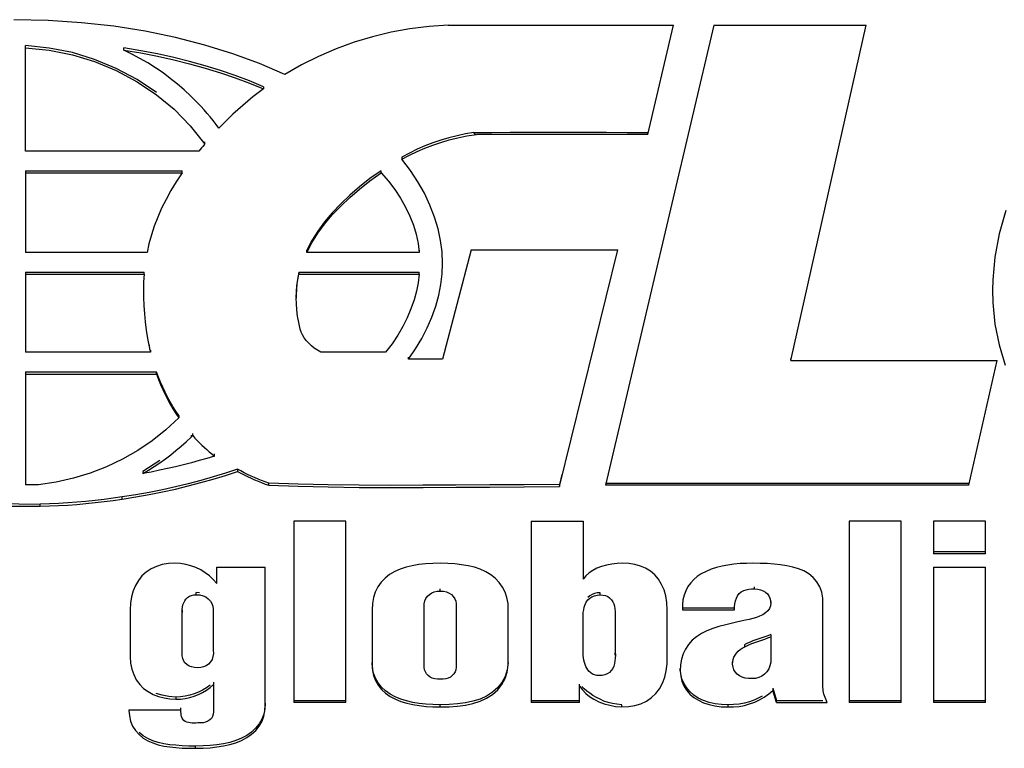
# Model space of a CAD drawing. Units: millimetres. Extents: x 0 to 508, y 0 to 1143.
# Drawn here: x 284 to 321, y 109 to 136 of the extents above; entities that cross this region are included whole.
import ezdxf

# ---------------------------------------------------------------- set-up
doc = ezdxf.new("R2010")
doc.units = ezdxf.units.MM
doc.header["$LTSCALE"] = 74.506667
doc.layers.get('0').update_dxf_attribs({"linetype": 'CONTINUOUS'})

msp = doc.modelspace()

# ---------------------------------------------------------------- linework, layer by layer
at = {"color": 7, "linetype": 'Continuous'}
for p, q in [((285.088, 135.918), (283.81, 135.95)), ((286.331, 135.835), (285.088, 135.918)), ((287.537, 135.702), (286.331, 135.835)), ((288.711, 135.516), (287.537, 135.702)), ((289.848, 135.279), (288.711, 135.516)), ((297.905, 135.481), (297.208, 135.313)), ((298.608, 135.608), (297.905, 135.481)), ((299.321, 135.695), (298.608, 135.608)), ((300.042, 135.742), (299.321, 135.695)), ((300.042, 135.742), (308.452, 135.742)), ((309.966, 135.743), (305.92, 118.551)), ((307.498, 131.664), (308.452, 135.742)), ((309.966, 135.743), (315.661, 135.743)), ((312.84, 123.207), (315.661, 135.743)), ((290.94, 134.999), (289.848, 135.279)), ((296.52, 135.106), (295.849, 134.862)), ((297.208, 135.313), (296.52, 135.106)), ((285.13, 134.89), (284.236, 134.981)), ((284.236, 131.042), (284.236, 134.981)), ((284.236, 134.898), (285.13, 134.808)), ((285.992, 134.719), (285.13, 134.89)), ((285.13, 134.808), (285.992, 134.637)), ((286.824, 134.468), (285.992, 134.719)), ((288.547, 134.792), (287.911, 134.899)), ((287.911, 134.817), (287.911, 134.899)), ((287.911, 134.817), (288.547, 134.709)), ((288.218, 134.666), (287.911, 134.817)), ((289.169, 134.671), (288.547, 134.792)), ((288.547, 134.709), (289.169, 134.588)), ((291.985, 134.678), (290.94, 134.999)), ((295.849, 134.862), (295.196, 134.58)), ((285.992, 134.637), (286.824, 134.385)), ((287.632, 134.131), (286.824, 134.468)), ((286.824, 134.385), (287.632, 134.049)), ((288.518, 134.504), (288.218, 134.666)), ((288.812, 134.333), (288.518, 134.504)), ((289.099, 134.151), (288.812, 134.333)), ((289.778, 134.536), (289.169, 134.671)), ((289.169, 134.588), (289.778, 134.453)), ((290.374, 134.387), (289.778, 134.536)), ((289.778, 134.453), (290.374, 134.304)), ((290.956, 134.224), (290.374, 134.387)), ((292.984, 134.313), (291.985, 134.678)), ((295.196, 134.58), (294.559, 134.261)), ((288.409, 133.715), (287.632, 134.131)), ((287.632, 134.049), (288.409, 133.632)), ((289.379, 133.958), (289.099, 134.151)), ((289.652, 133.756), (289.379, 133.958)), ((290.374, 134.304), (290.956, 134.141)), ((291.524, 134.048), (290.956, 134.224)), ((290.956, 134.141), (291.524, 133.966)), ((292.075, 133.86), (291.524, 134.048)), ((291.524, 133.966), (292.075, 133.777)), ((293.938, 133.905), (292.984, 134.313)), ((294.559, 134.261), (293.938, 133.905)), ((289.132, 133.23), (288.409, 133.715)), ((288.409, 133.632), (289.132, 133.147)), ((289.915, 133.546), (289.652, 133.756)), ((292.61, 133.659), (292.075, 133.86)), ((292.075, 133.777), (292.61, 133.577)), ((293.13, 133.445), (292.61, 133.659)), ((290.171, 133.325), (289.915, 133.546)), ((290.419, 133.096), (290.171, 133.325)), ((292.61, 133.577), (293.13, 133.363)), ((292.932, 133.215), (292.737, 133.063)), ((293.13, 133.363), (292.932, 133.215)), ((293.13, 133.445), (293.13, 133.363)), ((289.132, 133.147), (289.791, 132.6)), ((290.547, 132.97), (290.419, 133.096)), ((290.673, 132.842), (290.547, 132.97)), ((290.795, 132.713), (290.673, 132.842)), ((292.545, 132.908), (292.357, 132.748)), ((292.737, 133.063), (292.545, 132.908)), ((289.791, 132.6), (290.396, 131.984)), ((290.915, 132.582), (290.795, 132.713)), ((291.031, 132.449), (290.915, 132.582)), ((292.172, 132.585), (291.991, 132.419)), ((292.357, 132.748), (292.172, 132.585)), ((291.144, 132.315), (291.031, 132.449)), ((291.255, 132.178), (291.144, 132.315)), ((291.363, 132.039), (291.255, 132.178)), ((291.813, 132.249), (291.639, 132.075)), ((291.991, 132.419), (291.813, 132.249)), ((290.396, 131.984), (290.945, 131.301)), ((291.468, 131.898), (291.363, 132.039)), ((291.639, 132.075), (291.468, 131.898)), ((301, 131.732), (301.671, 131.739)), ((301.671, 131.739), (302.355, 131.745)), ((302.355, 131.745), (303.051, 131.748)), ((303.051, 131.748), (303.759, 131.75)), ((303.759, 131.75), (304.48, 131.75)), ((304.48, 131.75), (305.213, 131.748)), ((305.213, 131.748), (305.96, 131.745)), ((305.96, 131.745), (306.721, 131.739)), ((306.721, 131.739), (307.494, 131.732)), ((290.945, 131.301), (290.945, 131.383)), ((299.761, 131.447), (299.46, 131.345)), ((300.066, 131.537), (299.761, 131.447)), ((299.762, 131.366), (300.075, 131.457)), ((300.374, 131.615), (300.066, 131.537)), ((300.075, 131.457), (300.402, 131.537)), ((300.685, 131.68), (300.374, 131.615)), ((300.402, 131.537), (300.74, 131.607)), ((301, 131.732), (300.685, 131.68)), ((300.74, 131.607), (301.091, 131.664)), ((301.003, 131.724), (301, 131.732)), ((301.006, 131.715), (301.003, 131.724)), ((301.011, 131.707), (301.006, 131.715)), ((301.017, 131.698), (301.011, 131.707)), ((301.024, 131.69), (301.017, 131.698)), ((301.032, 131.682), (301.024, 131.69)), ((301.039, 131.674), (301.032, 131.682)), ((301.048, 131.666), (301.039, 131.674)), ((301.057, 131.658), (301.048, 131.666)), ((307.498, 131.664), (301.091, 131.664)), ((307.496, 131.656), (307.494, 131.732)), ((290.724, 131.042), (284.236, 131.042)), ((290.773, 131.1), (290.724, 131.042)), ((290.821, 131.158), (290.773, 131.1)), ((290.871, 131.215), (290.821, 131.158)), ((290.92, 131.272), (290.871, 131.215)), ((290.945, 131.301), (290.92, 131.272)), ((298.874, 131.105), (298.589, 130.967)), ((298.59, 130.885), (298.876, 131.023)), ((299.164, 131.231), (298.874, 131.105)), ((298.876, 131.023), (299.167, 131.149)), ((299.46, 131.345), (299.164, 131.231)), ((299.167, 131.149), (299.462, 131.263)), ((299.462, 131.263), (299.762, 131.366)), ((298.589, 130.967), (298.31, 130.818)), ((298.31, 130.735), (298.59, 130.885)), ((298.31, 130.818), (298.31, 130.735)), ((298.625, 130.319), (298.31, 130.735)), ((284.236, 130.306), (290.094, 130.306)), ((284.236, 130.306), (284.236, 127.253)), ((290.094, 130.223), (290.094, 130.306)), ((297.529, 130.306), (297.115, 130.01)), ((297.529, 130.223), (297.529, 130.306)), ((298.904, 129.895), (298.625, 130.319)), ((284.236, 130.223), (290.094, 130.223)), ((290.094, 130.223), (289.875, 129.895)), ((297.115, 130.01), (296.727, 129.704)), ((296.727, 129.622), (297.115, 129.927)), ((297.115, 129.927), (297.529, 130.223)), ((297.529, 130.223), (297.801, 129.918)), ((297.801, 129.918), (298.044, 129.604)), ((289.674, 129.565), (289.492, 129.234)), ((289.875, 129.895), (289.674, 129.565)), ((296.362, 129.308), (296.727, 129.622)), ((296.727, 129.704), (296.363, 129.39)), ((298.044, 129.604), (298.26, 129.282)), ((299.147, 129.465), (298.904, 129.895)), ((289.492, 129.234), (289.327, 128.9)), ((296.363, 129.39), (296.021, 129.067)), ((296.021, 128.984), (296.362, 129.308)), ((298.26, 129.282), (298.447, 128.949)), ((299.354, 129.024), (299.147, 129.465)), ((289.327, 128.9), (289.181, 128.566)), ((296.021, 129.067), (295.705, 128.735)), ((295.705, 128.652), (296.021, 128.984)), ((298.447, 128.949), (298.607, 128.608)), ((299.525, 128.576), (299.354, 129.024)), ((320.872, 128.817), (320.629, 127.941)), ((289.181, 128.566), (289.054, 128.233)), ((295.705, 128.735), (295.419, 128.396)), ((295.419, 128.313), (295.705, 128.652)), ((298.607, 128.608), (298.737, 128.267)), ((299.658, 128.133), (299.525, 128.576)), ((289.054, 128.233), (288.945, 127.904)), ((295.419, 128.396), (295.166, 128.05)), ((295.166, 127.967), (295.419, 128.313)), ((298.737, 128.267), (298.839, 127.929)), ((299.753, 127.698), (299.658, 128.133)), ((288.945, 127.904), (288.855, 127.578)), ((294.943, 127.696), (294.751, 127.336)), ((295.166, 128.05), (294.943, 127.696)), ((294.943, 127.614), (295.166, 127.967)), ((298.839, 127.929), (298.912, 127.591)), ((299.809, 127.269), (299.753, 127.698)), ((320.629, 127.941), (320.467, 127.079)), ((288.855, 127.578), (288.783, 127.253)), ((294.751, 127.253), (294.943, 127.614)), ((294.751, 127.253), (294.751, 127.336)), ((298.912, 127.591), (298.955, 127.253)), ((298.955, 127.336), (298.955, 127.253)), ((300.893, 127.351), (299.829, 123.258)), ((300.893, 127.351), (306.376, 127.351)), ((304.194, 118.5), (306.376, 127.351)), ((288.783, 127.253), (284.236, 127.253)), ((298.955, 127.253), (294.751, 127.253)), ((299.828, 126.844), (299.809, 127.269)), ((320.467, 127.079), (320.39, 126.225)), ((299.812, 126.452), (299.828, 126.844)), ((299.828, 126.844), (299.828, 126.926)), ((284.236, 126.517), (288.671, 126.517)), ((284.236, 126.517), (284.236, 123.521)), ((284.236, 126.434), (288.671, 126.434)), ((288.671, 126.434), (288.654, 126.148)), ((288.671, 126.434), (288.671, 126.517)), ((294.416, 126.309), (294.385, 126.096)), ((294.385, 126.014), (294.416, 126.227)), ((294.46, 126.517), (294.416, 126.309)), ((294.416, 126.227), (294.46, 126.434)), ((294.46, 126.517), (298.958, 126.517)), ((294.46, 126.517), (294.46, 126.434)), ((294.46, 126.434), (298.958, 126.434)), ((298.958, 126.434), (298.918, 126.118)), ((298.958, 126.434), (298.958, 126.517)), ((299.764, 126.056), (299.812, 126.452)), ((320.39, 126.225), (320.383, 125.836)), ((288.654, 126.148), (288.646, 125.859)), ((288.646, 125.859), (288.646, 125.782)), ((294.366, 125.877), (294.358, 125.652)), ((294.385, 126.096), (294.366, 125.877)), ((294.366, 125.795), (294.385, 126.014)), ((298.918, 126.118), (298.853, 125.798)), ((299.685, 125.656), (299.764, 126.056)), ((288.646, 125.782), (288.648, 125.565)), ((288.648, 125.565), (288.661, 125.266)), ((294.358, 125.569), (294.366, 125.795)), ((294.358, 125.652), (294.358, 125.544)), ((294.363, 125.338), (294.358, 125.544)), ((298.853, 125.798), (298.763, 125.474)), ((299.573, 125.249), (299.685, 125.656)), ((320.383, 125.836), (320.395, 125.384)), ((288.661, 125.266), (288.683, 124.963)), ((294.38, 125.103), (294.363, 125.338)), ((298.647, 125.145), (298.506, 124.813)), ((298.763, 125.474), (298.647, 125.145)), ((299.43, 124.838), (299.573, 125.249)), ((320.395, 125.384), (320.473, 124.573)), ((288.683, 124.963), (288.714, 124.657)), ((294.41, 124.866), (294.38, 125.103)), ((294.452, 124.627), (294.41, 124.866)), ((298.506, 124.813), (298.341, 124.483)), ((299.256, 124.433), (299.43, 124.838)), ((288.714, 124.657), (288.755, 124.347)), ((294.506, 124.384), (294.452, 124.627)), ((294.543, 124.273), (294.506, 124.384)), ((298.341, 124.483), (298.152, 124.159)), ((299.051, 124.036), (299.256, 124.433)), ((320.473, 124.573), (320.627, 123.793)), ((288.755, 124.347), (288.805, 124.035)), ((288.805, 124.035), (288.864, 123.719)), ((294.593, 124.166), (294.543, 124.273)), ((294.656, 124.061), (294.593, 124.166)), ((294.734, 123.96), (294.656, 124.061)), ((298.152, 124.159), (297.938, 123.838)), ((298.816, 123.645), (299.051, 124.036)), ((288.864, 123.719), (288.869, 123.696)), ((288.869, 123.696), (288.878, 123.652)), ((288.878, 123.652), (288.887, 123.608)), ((294.825, 123.861), (294.734, 123.96)), ((294.925, 123.767), (294.825, 123.861)), ((295.032, 123.68), (294.925, 123.767)), ((295.148, 123.598), (295.032, 123.68)), ((297.938, 123.838), (297.7, 123.521)), ((298.551, 123.258), (298.816, 123.645)), ((320.627, 123.793), (320.854, 123.043)), ((288.906, 123.521), (284.236, 123.521)), ((288.887, 123.608), (288.897, 123.565)), ((288.897, 123.565), (288.906, 123.521)), ((288.906, 123.603), (288.906, 123.521)), ((295.272, 123.521), (295.148, 123.598)), ((297.7, 123.521), (295.272, 123.521)), ((298.551, 123.258), (298.551, 123.341)), ((312.84, 123.207), (312.84, 123.29)), ((299.829, 123.258), (298.551, 123.258)), ((312.84, 123.207), (320.558, 123.207)), ((319.494, 118.551), (320.558, 123.207)), ((284.236, 122.784), (289.141, 122.784)), ((284.236, 122.784), (284.236, 118.561)), ((284.236, 122.702), (289.141, 122.702)), ((289.213, 122.591), (289.141, 122.784)), ((289.141, 122.702), (289.141, 122.784)), ((289.141, 122.702), (289.213, 122.508)), ((289.289, 122.4), (289.213, 122.591)), ((289.213, 122.508), (289.289, 122.318)), ((289.371, 122.213), (289.289, 122.4)), ((289.289, 122.318), (289.371, 122.13)), ((289.457, 122.028), (289.371, 122.213)), ((289.371, 122.13), (289.457, 121.945)), ((289.55, 121.846), (289.457, 122.028)), ((289.457, 121.945), (289.55, 121.763)), ((289.647, 121.667), (289.55, 121.846)), ((289.55, 121.763), (289.647, 121.584)), ((289.748, 121.492), (289.647, 121.667)), ((289.647, 121.584), (289.748, 121.409)), ((289.855, 121.32), (289.748, 121.492)), ((289.966, 121.07), (289.484, 120.62)), ((289.748, 121.409), (289.855, 121.238)), ((289.966, 121.152), (289.855, 121.32)), ((289.855, 121.238), (289.966, 121.07)), ((289.966, 121.152), (289.966, 121.07)), ((289.484, 120.62), (288.974, 120.213)), ((290.243, 120.172), (290.426, 120.343)), ((290.426, 120.343), (290.489, 120.404)), ((290.489, 120.404), (290.489, 120.486)), ((290.489, 120.404), (290.573, 120.312)), ((288.974, 120.213), (288.436, 119.847)), ((289.864, 119.844), (290.056, 120.006)), ((290.056, 120.006), (290.243, 120.172)), ((290.573, 120.312), (290.658, 120.223)), ((290.658, 120.223), (290.745, 120.135)), ((290.745, 120.135), (290.834, 120.049)), ((290.834, 120.049), (290.924, 119.964)), ((290.924, 119.964), (291.016, 119.881)), ((288.436, 119.847), (287.866, 119.52)), ((289.467, 119.537), (289.668, 119.688)), ((289.668, 119.688), (289.864, 119.844)), ((291.016, 119.881), (291.11, 119.8)), ((291.302, 119.642), (291.019, 119.556)), ((291.11, 119.8), (291.206, 119.72)), ((291.206, 119.72), (291.302, 119.642)), ((291.302, 119.642), (291.302, 119.725)), ((287.268, 119.235), (286.655, 118.998)), ((287.866, 119.52), (287.268, 119.235)), ((289.053, 119.333), (288.84, 119.198)), ((288.84, 119.116), (289.053, 119.251)), ((289.262, 119.474), (289.053, 119.333)), ((289.053, 119.251), (289.262, 119.391)), ((289.262, 119.391), (289.467, 119.537)), ((289.849, 119.244), (289.548, 119.174)), ((290.147, 119.317), (289.849, 119.244)), ((290.441, 119.393), (290.147, 119.317)), ((290.732, 119.473), (290.441, 119.393)), ((291.019, 119.556), (290.732, 119.473)), ((286.655, 118.998), (286.029, 118.809)), ((288.84, 119.198), (288.623, 119.069)), ((288.623, 118.986), (288.84, 119.116)), ((288.623, 119.069), (288.623, 118.986)), ((288.935, 119.045), (288.623, 118.986)), ((289.243, 119.108), (288.935, 119.045)), ((289.548, 119.174), (289.243, 119.108)), ((291.258, 118.864), (290.796, 118.731)), ((291.713, 119.004), (291.258, 118.864)), ((291.258, 118.781), (291.713, 118.921)), ((292.158, 119.153), (291.713, 119.004)), ((291.713, 118.921), (292.158, 119.07)), ((292.284, 119.084), (292.158, 119.153)), ((292.158, 119.153), (292.158, 119.07)), ((292.158, 119.07), (292.284, 119.002)), ((292.41, 119.018), (292.284, 119.084)), ((292.284, 119.002), (292.41, 118.936)), ((292.538, 118.955), (292.41, 119.018)), ((292.41, 118.936), (292.538, 118.872)), ((292.668, 118.895), (292.538, 118.955)), ((292.538, 118.872), (292.668, 118.812)), ((292.799, 118.837), (292.668, 118.895)), ((304.285, 118.954), (304.194, 118.583)), ((284.346, 118.563), (284.236, 118.561)), ((284.511, 118.566), (284.346, 118.563)), ((284.621, 118.569), (284.511, 118.566)), ((284.73, 118.572), (284.621, 118.569)), ((285.388, 118.667), (284.73, 118.572)), ((286.029, 118.809), (285.388, 118.667)), ((289.846, 118.491), (289.359, 118.383)), ((290.325, 118.607), (289.846, 118.491)), ((289.846, 118.408), (290.325, 118.524)), ((290.796, 118.731), (290.325, 118.607)), ((290.325, 118.524), (290.796, 118.649)), ((290.796, 118.649), (291.258, 118.781)), ((292.668, 118.812), (292.799, 118.754)), ((292.931, 118.782), (292.799, 118.837)), ((292.799, 118.754), (292.931, 118.699)), ((293.065, 118.729), (292.931, 118.782)), ((292.931, 118.699), (293.065, 118.647)), ((293.199, 118.68), (293.065, 118.729)), ((293.065, 118.647), (293.199, 118.597)), ((293.335, 118.633), (293.199, 118.68)), ((293.199, 118.597), (293.335, 118.551)), ((294.432, 118.597), (293.335, 118.633)), ((293.335, 118.551), (293.335, 118.633)), ((293.335, 118.551), (294.432, 118.514)), ((295.556, 118.57), (294.432, 118.597)), ((294.432, 118.514), (295.557, 118.487)), ((296.708, 118.553), (295.556, 118.57)), ((297.888, 118.547), (296.708, 118.553)), ((299.095, 118.551), (297.888, 118.547)), ((300.329, 118.558), (299.095, 118.551)), ((301.59, 118.564), (300.329, 118.558)), ((302.878, 118.572), (301.59, 118.564)), ((304.194, 118.583), (302.878, 118.572)), ((302.879, 118.489), (304.194, 118.5)), ((304.194, 118.583), (304.194, 118.5)), ((305.92, 118.634), (319.494, 118.634)), ((319.494, 118.551), (305.92, 118.551)), ((319.494, 118.551), (319.494, 118.634)), ((288.364, 118.195), (287.855, 118.115)), ((288.865, 118.285), (288.364, 118.195)), ((288.364, 118.113), (288.865, 118.202)), ((289.359, 118.383), (288.865, 118.285)), ((288.865, 118.202), (289.359, 118.301)), ((289.359, 118.301), (289.846, 118.408)), ((295.557, 118.487), (296.709, 118.47)), ((296.709, 118.47), (297.889, 118.465)), ((297.889, 118.465), (299.096, 118.469)), ((299.096, 118.469), (300.33, 118.475)), ((300.33, 118.475), (301.591, 118.481)), ((301.591, 118.481), (302.879, 118.489)), ((281.952, 117.881), (284.793, 117.838)), ((282.02, 117.781), (284.793, 117.766)), ((285.135, 117.851), (284.793, 117.838)), ((284.793, 117.755), (284.793, 117.838)), ((284.793, 117.766), (285.135, 117.775)), ((285.476, 117.87), (285.135, 117.851)), ((285.135, 117.775), (285.476, 117.789)), ((285.817, 117.892), (285.476, 117.87)), ((285.476, 117.789), (285.817, 117.809)), ((286.158, 117.918), (285.817, 117.892)), ((285.817, 117.809), (286.158, 117.835)), ((286.498, 117.949), (286.158, 117.918)), ((286.158, 117.835), (286.498, 117.866)), ((286.838, 117.984), (286.498, 117.949)), ((286.498, 117.866), (286.838, 117.902)), ((287.177, 118.024), (286.838, 117.984)), ((286.838, 117.902), (287.178, 117.941)), ((287.516, 118.067), (287.177, 118.024)), ((287.178, 117.941), (287.516, 117.984)), ((287.855, 118.115), (287.516, 118.067)), ((287.516, 117.984), (287.855, 118.032)), ((287.855, 118.032), (288.364, 118.113)), ((296.208, 117.206), (294.264, 117.206)), ((294.264, 117.206), (294.264, 110.427)), ((296.208, 110.427), (296.208, 117.206)), ((303.138, 117.206), (305.082, 117.206)), ((303.138, 117.206), (303.138, 110.427)), ((305.082, 117.206), (305.082, 115.037)), ((316.964, 117.206), (315.02, 117.206)), ((315.02, 117.206), (315.02, 110.427)), ((316.964, 110.427), (316.964, 117.206)), ((320.119, 117.206), (318.175, 117.206)), ((318.175, 117.206), (318.175, 115.986)), ((320.119, 115.986), (320.119, 117.206)), ((318.175, 116.069), (320.119, 116.069)), ((320.119, 115.986), (318.175, 115.986)), ((289.348, 115.585), (289.134, 115.52)), ((289.579, 115.622), (289.348, 115.585)), ((289.826, 115.633), (289.579, 115.622)), ((290.031, 115.622), (289.826, 115.633)), ((290.23, 115.592), (290.031, 115.622)), ((290.422, 115.543), (290.23, 115.592)), ((298.938, 115.583), (298.694, 115.543)), ((299.194, 115.613), (298.938, 115.583)), ((299.461, 115.63), (299.194, 115.613)), ((299.74, 115.633), (299.461, 115.63)), ((300.019, 115.629), (299.74, 115.633)), ((300.286, 115.612), (300.019, 115.629)), ((300.541, 115.582), (300.286, 115.612)), ((300.785, 115.54), (300.541, 115.582)), ((305.955, 115.567), (305.77, 115.516)), ((306.147, 115.604), (305.955, 115.567)), ((306.349, 115.626), (306.147, 115.604)), ((306.561, 115.634), (306.349, 115.626)), ((306.794, 115.626), (306.561, 115.634)), ((307.013, 115.592), (306.794, 115.626)), ((307.219, 115.532), (307.013, 115.592)), ((310.491, 115.569), (310.271, 115.528)), ((310.718, 115.599), (310.491, 115.569)), ((310.948, 115.621), (310.718, 115.599)), ((311.185, 115.632), (310.948, 115.621)), ((311.427, 115.633), (311.185, 115.632)), ((311.701, 115.632), (311.427, 115.633)), ((311.964, 115.621), (311.701, 115.632)), ((312.217, 115.602), (311.964, 115.621)), ((312.46, 115.577), (312.217, 115.602)), ((312.692, 115.544), (312.46, 115.577)), ((288.752, 115.306), (288.593, 115.162)), ((288.935, 115.426), (288.752, 115.306)), ((289.134, 115.52), (288.935, 115.426)), ((290.61, 115.474), (290.422, 115.543)), ((290.792, 115.386), (290.61, 115.474)), ((290.961, 115.282), (290.792, 115.386)), ((291.117, 115.162), (290.961, 115.282)), ((291.391, 115.489), (293.2, 115.489)), ((291.391, 114.874), (291.391, 115.489)), ((293.2, 110.328), (293.2, 115.489)), ((297.846, 115.215), (297.677, 115.083)), ((298.038, 115.326), (297.846, 115.215)), ((298.244, 115.418), (298.038, 115.326)), ((298.462, 115.49), (298.244, 115.418)), ((298.694, 115.543), (298.462, 115.49)), ((301.017, 115.484), (300.785, 115.54)), ((301.234, 115.411), (301.017, 115.484)), ((301.439, 115.318), (301.234, 115.411)), ((301.63, 115.208), (301.439, 115.318)), ((301.799, 115.076), (301.63, 115.208)), ((305.301, 115.274), (305.183, 115.163)), ((305.438, 115.37), (305.301, 115.274)), ((305.595, 115.451), (305.438, 115.37)), ((305.77, 115.516), (305.595, 115.451)), ((307.413, 115.447), (307.219, 115.532)), ((307.595, 115.335), (307.413, 115.447)), ((307.755, 115.199), (307.595, 115.335)), ((307.893, 115.036), (307.755, 115.199)), ((309.495, 115.236), (309.347, 115.142)), ((309.673, 115.328), (309.495, 115.236)), ((309.862, 115.408), (309.673, 115.328)), ((310.06, 115.475), (309.862, 115.408)), ((310.271, 115.528), (310.06, 115.475)), ((312.914, 115.494), (312.692, 115.544)), ((313.128, 115.428), (312.914, 115.494)), ((313.33, 115.347), (313.128, 115.428)), ((313.512, 115.239), (313.33, 115.347)), ((313.675, 115.1), (313.512, 115.239)), ((318.175, 115.489), (320.119, 115.489)), ((318.175, 115.489), (318.175, 110.427)), ((320.119, 110.427), (320.119, 115.489)), ((288.459, 114.996), (288.348, 114.806)), ((288.593, 115.162), (288.459, 114.996)), ((291.26, 115.026), (291.117, 115.162)), ((291.391, 114.874), (291.26, 115.026)), ((297.53, 114.927), (297.406, 114.751)), ((297.677, 115.083), (297.53, 114.927)), ((301.946, 114.921), (301.799, 115.076)), ((302.071, 114.745), (301.946, 114.921)), ((305.183, 115.163), (305.082, 115.037)), ((308.011, 114.847), (307.893, 115.036)), ((308.103, 114.639), (308.011, 114.847)), ((309.1, 114.907), (308.999, 114.764)), ((309.216, 115.032), (309.1, 114.907)), ((309.347, 115.142), (309.216, 115.032)), ((313.817, 114.935), (313.675, 115.1)), ((313.926, 114.75), (313.817, 114.935)), ((288.262, 114.601), (288.201, 114.383)), ((288.348, 114.806), (288.262, 114.601)), ((290.441, 114.433), (290.526, 114.452)), ((290.526, 114.452), (290.621, 114.459)), ((290.748, 114.534), (290.621, 114.541)), ((290.621, 114.459), (290.755, 114.449)), ((290.755, 114.449), (290.875, 114.421)), ((297.31, 114.559), (297.244, 114.354)), ((297.406, 114.751), (297.31, 114.559)), ((299.26, 114.4), (299.335, 114.472)), ((299.335, 114.472), (299.421, 114.528)), ((299.421, 114.528), (299.516, 114.566)), ((299.516, 114.566), (299.623, 114.588)), ((299.623, 114.588), (299.74, 114.594)), ((299.74, 114.594), (299.864, 114.586)), ((299.864, 114.586), (299.975, 114.562)), ((299.975, 114.562), (300.072, 114.522)), ((300.072, 114.522), (300.157, 114.464)), ((300.157, 114.464), (300.229, 114.389)), ((302.168, 114.554), (302.071, 114.745)), ((302.234, 114.35), (302.168, 114.554)), ((305.415, 114.471), (305.333, 114.418)), ((305.506, 114.507), (305.415, 114.471)), ((305.502, 114.423), (305.605, 114.444)), ((305.607, 114.527), (305.506, 114.507)), ((305.605, 114.444), (305.718, 114.449)), ((305.718, 114.532), (305.607, 114.527)), ((305.718, 114.449), (305.822, 114.444)), ((305.822, 114.444), (305.915, 114.424)), ((308.169, 114.412), (308.103, 114.639)), ((308.914, 114.605), (308.851, 114.437)), ((308.999, 114.764), (308.914, 114.605)), ((310.855, 114.423), (310.914, 114.502)), ((310.914, 114.502), (310.991, 114.563)), ((310.991, 114.563), (311.082, 114.611)), ((311.082, 114.611), (311.178, 114.646)), ((311.178, 114.646), (311.276, 114.669)), ((311.276, 114.669), (311.379, 114.679)), ((311.379, 114.679), (311.487, 114.675)), ((311.487, 114.675), (311.606, 114.666)), ((311.606, 114.666), (311.713, 114.643)), ((311.713, 114.643), (311.809, 114.607)), ((311.809, 114.607), (311.893, 114.554)), ((311.893, 114.554), (311.966, 114.488)), ((311.966, 114.488), (312.024, 114.414)), ((313.998, 114.549), (313.926, 114.75)), ((314.037, 114.328), (313.998, 114.549)), ((288.164, 114.148), (288.151, 113.898)), ((288.201, 114.383), (288.164, 114.148)), ((290.107, 113.99), (290.126, 114.075)), ((290.126, 114.075), (290.153, 114.156)), ((290.153, 114.156), (290.19, 114.229)), ((290.19, 114.229), (290.238, 114.296)), ((290.238, 114.296), (290.297, 114.355)), ((290.297, 114.355), (290.364, 114.401)), ((290.364, 114.401), (290.441, 114.433)), ((290.875, 114.421), (290.98, 114.375)), ((290.98, 114.375), (291.072, 114.308)), ((291.072, 114.308), (291.149, 114.223)), ((291.149, 114.223), (291.206, 114.128)), ((291.206, 114.128), (291.243, 114.026)), ((297.207, 114.133), (297.198, 113.898)), ((297.244, 114.354), (297.207, 114.133)), ((299.141, 114.007), (299.144, 114.121)), ((299.141, 111.747), (299.141, 114.089)), ((299.144, 114.121), (299.164, 114.225)), ((299.164, 114.225), (299.202, 114.317)), ((299.202, 114.317), (299.26, 114.4)), ((300.229, 114.389), (300.284, 114.306)), ((300.284, 114.306), (300.32, 114.215)), ((300.32, 114.215), (300.338, 114.115)), ((300.338, 114.115), (300.339, 114.007)), ((300.339, 114.089), (300.339, 111.747)), ((302.273, 114.132), (302.234, 114.35)), ((302.283, 113.898), (302.273, 114.132)), ((305.124, 113.999), (305.155, 114.095)), ((305.155, 114.095), (305.199, 114.182)), ((305.199, 114.182), (305.257, 114.262)), ((305.257, 114.262), (305.329, 114.332)), ((305.333, 114.418), (305.262, 114.35)), ((305.329, 114.332), (305.411, 114.386)), ((305.411, 114.386), (305.502, 114.423)), ((305.915, 114.424), (305.998, 114.389)), ((305.998, 114.389), (306.072, 114.338)), ((306.072, 114.338), (306.135, 114.272)), ((306.135, 114.272), (306.186, 114.198)), ((306.186, 114.198), (306.223, 114.117)), ((306.223, 114.117), (306.249, 114.028)), ((308.209, 114.165), (308.169, 114.412)), ((308.224, 113.898), (308.209, 114.165)), ((308.794, 114.08), (308.793, 114.002)), ((308.812, 114.263), (308.794, 114.08)), ((308.851, 114.437), (308.812, 114.263)), ((310.742, 114.011), (310.754, 114.124)), ((310.754, 114.124), (310.777, 114.23)), ((310.777, 114.23), (310.81, 114.331)), ((310.81, 114.331), (310.855, 114.423)), ((312.024, 114.414), (312.064, 114.334)), ((312.064, 114.334), (312.089, 114.246)), ((312.099, 114.151), (312.081, 114.042)), ((312.089, 114.246), (312.099, 114.151)), ((312.099, 114.151), (312.099, 114.234)), ((314.043, 114.087), (314.037, 114.328)), ((314.043, 110.988), (314.043, 114.17)), ((288.151, 113.981), (288.151, 112.145)), ((290.092, 113.8), (290.095, 113.901)), ((290.095, 113.708), (290.092, 113.8)), ((290.093, 113.882), (290.093, 113.8)), ((290.095, 113.901), (290.107, 113.99)), ((290.095, 112.271), (290.095, 113.708)), ((291.243, 114.026), (291.26, 113.913)), ((291.26, 113.913), (291.257, 113.789)), ((291.257, 113.872), (291.257, 112.389)), ((297.198, 113.98), (297.198, 111.837)), ((302.283, 111.837), (302.283, 113.98)), ((305.08, 113.68), (305.086, 113.792)), ((305.086, 113.792), (305.101, 113.898)), ((305.101, 113.898), (305.124, 113.999)), ((306.249, 114.028), (306.267, 113.934)), ((306.267, 113.934), (306.279, 113.837)), ((306.279, 113.837), (306.283, 113.734)), ((306.283, 113.734), (306.28, 113.627)), ((306.28, 113.71), (306.28, 112.316)), ((308.224, 112.145), (308.224, 113.981)), ((308.793, 114.002), (308.799, 113.889)), ((308.799, 113.972), (310.742, 113.972)), ((308.799, 113.972), (308.799, 113.889)), ((308.799, 113.889), (310.742, 113.889)), ((310.742, 113.889), (310.742, 114.011)), ((311.792, 113.713), (311.677, 113.656)), ((311.898, 113.779), (311.792, 113.713)), ((311.982, 113.856), (311.898, 113.779)), ((312.042, 113.944), (311.982, 113.856)), ((312.081, 114.042), (312.042, 113.944)), ((305.082, 113.563), (305.08, 113.68)), ((305.082, 112.37), (305.082, 113.646)), ((310.567, 113.373), (310.412, 113.338)), ((310.866, 113.44), (310.567, 113.373)), ((311.152, 113.503), (310.866, 113.44)), ((311.289, 113.537), (311.152, 113.503)), ((311.424, 113.572), (311.289, 113.537)), ((311.555, 113.61), (311.424, 113.572)), ((311.677, 113.656), (311.555, 113.61)), ((309.502, 113.008), (309.318, 112.89)), ((309.704, 113.111), (309.502, 113.008)), ((309.922, 113.201), (309.704, 113.111)), ((310.158, 113.276), (309.922, 113.201)), ((310.412, 113.338), (310.158, 113.276)), ((309.157, 112.755), (309.019, 112.601)), ((309.318, 112.89), (309.157, 112.755)), ((311.22, 112.646), (311.121, 112.598)), ((311.322, 112.691), (311.22, 112.646)), ((311.22, 112.563), (311.322, 112.609)), ((311.427, 112.734), (311.322, 112.691)), ((311.322, 112.609), (311.427, 112.651)), ((311.535, 112.772), (311.427, 112.734)), ((311.427, 112.651), (311.536, 112.69)), ((311.646, 112.808), (311.535, 112.772)), ((311.536, 112.69), (311.647, 112.726)), ((311.758, 112.846), (311.646, 112.808)), ((311.647, 112.726), (311.759, 112.763)), ((311.871, 112.885), (311.758, 112.846)), ((311.759, 112.763), (311.871, 112.803)), ((311.984, 112.926), (311.871, 112.885)), ((311.871, 112.803), (311.985, 112.844)), ((312.099, 112.968), (311.984, 112.926)), ((311.985, 112.844), (312.099, 112.886)), ((312.099, 112.968), (312.099, 112.09)), ((290.097, 112.171), (290.095, 112.271)), ((291.261, 112.26), (291.247, 112.144)), ((291.257, 112.389), (291.261, 112.26)), ((305.083, 112.275), (305.082, 112.37)), ((305.088, 112.183), (305.083, 112.275)), ((306.28, 112.316), (306.285, 112.199)), ((306.28, 112.199), (306.28, 112.281)), ((308.816, 112.244), (308.756, 112.049)), ((308.905, 112.429), (308.816, 112.244)), ((309.019, 112.601), (308.905, 112.429)), ((310.759, 112.202), (310.813, 112.279)), ((310.813, 112.279), (310.876, 112.35)), ((310.876, 112.35), (310.948, 112.412)), ((310.948, 112.412), (311.03, 112.467)), ((311.03, 112.467), (311.121, 112.515)), ((311.121, 112.515), (311.121, 112.598)), ((311.121, 112.515), (311.22, 112.563)), ((288.151, 112.145), (288.169, 111.903)), ((288.169, 111.903), (288.213, 111.679)), ((290.115, 112.078), (290.097, 112.171)), ((290.149, 111.995), (290.115, 112.078)), ((290.201, 111.918), (290.149, 111.995)), ((290.27, 111.849), (290.201, 111.918)), ((291.08, 111.869), (290.993, 111.806)), ((291.156, 111.949), (291.08, 111.869)), ((291.212, 112.041), (291.156, 111.949)), ((291.247, 112.144), (291.212, 112.041)), ((297.208, 111.715), (297.198, 111.92)), ((302.283, 111.92), (302.242, 111.649)), ((305.098, 112.095), (305.088, 112.183)), ((305.111, 112.011), (305.098, 112.095)), ((305.129, 111.932), (305.111, 112.011)), ((305.153, 111.856), (305.129, 111.932)), ((306.253, 111.884), (306.227, 111.787)), ((306.271, 111.985), (306.253, 111.884)), ((306.283, 112.09), (306.271, 111.985)), ((306.285, 112.199), (306.283, 112.09)), ((308.187, 111.615), (308.219, 111.871)), ((308.219, 111.871), (308.224, 112.145)), ((308.756, 112.049), (308.721, 111.841)), ((310.669, 111.864), (310.673, 111.953)), ((310.669, 111.864), (310.669, 111.947)), ((310.673, 111.953), (310.689, 112.038)), ((310.689, 112.038), (310.718, 112.121)), ((310.718, 112.121), (310.759, 112.202)), ((312.091, 111.94), (312.064, 111.806)), ((312.099, 112.09), (312.091, 111.94)), ((288.213, 111.679), (288.284, 111.473)), ((290.351, 111.795), (290.27, 111.849)), ((290.444, 111.758), (290.351, 111.795)), ((290.551, 111.736), (290.444, 111.758)), ((290.67, 111.728), (290.551, 111.736)), ((290.789, 111.737), (290.67, 111.728)), ((290.897, 111.763), (290.789, 111.737)), ((290.993, 111.806), (290.897, 111.763)), ((297.198, 111.837), (297.208, 111.631)), ((297.247, 111.522), (297.208, 111.715)), ((297.208, 111.631), (297.248, 111.437)), ((297.316, 111.341), (297.247, 111.522)), ((299.157, 111.654), (299.141, 111.747)), ((299.186, 111.572), (299.157, 111.654)), ((299.23, 111.5), (299.186, 111.572)), ((299.289, 111.436), (299.23, 111.5)), ((300.251, 111.5), (300.192, 111.436)), ((300.294, 111.572), (300.251, 111.5)), ((300.324, 111.654), (300.294, 111.572)), ((300.339, 111.747), (300.324, 111.654)), ((302.242, 111.649), (302.163, 111.403)), ((302.164, 111.322), (302.242, 111.567)), ((302.242, 111.567), (302.283, 111.837)), ((305.181, 111.782), (305.153, 111.856)), ((305.215, 111.712), (305.181, 111.782)), ((305.257, 111.648), (305.215, 111.712)), ((305.308, 111.589), (305.257, 111.648)), ((305.366, 111.536), (305.308, 111.589)), ((305.432, 111.494), (305.366, 111.536)), ((305.983, 111.499), (305.893, 111.464)), ((306.062, 111.553), (305.983, 111.499)), ((306.132, 111.622), (306.062, 111.553)), ((306.187, 111.7), (306.132, 111.622)), ((306.227, 111.787), (306.187, 111.7)), ((308.13, 111.376), (308.187, 111.615)), ((308.721, 111.841), (308.713, 111.62)), ((308.727, 111.506), (308.713, 111.703)), ((308.713, 111.62), (308.713, 111.703)), ((308.713, 111.62), (308.73, 111.417)), ((308.769, 111.321), (308.727, 111.506)), ((310.683, 111.756), (310.669, 111.864)), ((310.715, 111.658), (310.683, 111.756)), ((310.766, 111.572), (310.715, 111.658)), ((310.836, 111.495), (310.766, 111.572)), ((311.947, 111.58), (311.857, 111.489)), ((312.017, 111.686), (311.947, 111.58)), ((312.064, 111.806), (312.017, 111.686)), ((288.284, 111.473), (288.382, 111.282)), ((288.382, 111.282), (288.507, 111.109)), ((291.269, 111.188), (291.269, 110.084)), ((297.248, 111.437), (297.317, 111.255)), ((297.416, 111.168), (297.316, 111.341)), ((297.317, 111.255), (297.418, 111.082)), ((297.544, 111.008), (297.416, 111.168)), ((299.362, 111.383), (299.289, 111.436)), ((299.444, 111.342), (299.362, 111.383)), ((299.533, 111.316), (299.444, 111.342)), ((299.632, 111.304), (299.533, 111.316)), ((299.74, 111.304), (299.632, 111.304)), ((299.848, 111.304), (299.74, 111.304)), ((299.947, 111.316), (299.848, 111.304)), ((300.037, 111.343), (299.947, 111.316)), ((300.119, 111.383), (300.037, 111.343)), ((300.192, 111.436), (300.119, 111.383)), ((302.047, 111.183), (301.889, 110.986)), ((302.163, 111.403), (302.047, 111.183)), ((302.048, 111.101), (302.164, 111.322)), ((305.507, 111.464), (305.432, 111.494)), ((305.59, 111.446), (305.507, 111.464)), ((305.681, 111.44), (305.59, 111.446)), ((305.792, 111.444), (305.681, 111.44)), ((305.893, 111.464), (305.792, 111.444)), ((307.937, 110.946), (308.046, 111.153)), ((308.046, 111.153), (308.13, 111.376)), ((308.73, 111.417), (308.774, 111.228)), ((308.839, 111.148), (308.769, 111.321)), ((308.774, 111.228), (308.845, 111.054)), ((308.938, 110.986), (308.839, 111.148)), ((310.925, 111.429), (310.836, 111.495)), ((311.026, 111.378), (310.925, 111.429)), ((311.136, 111.344), (311.026, 111.378)), ((311.257, 111.325), (311.136, 111.344)), ((311.39, 111.322), (311.257, 111.325)), ((311.524, 111.334), (311.39, 111.322)), ((311.646, 111.366), (311.524, 111.334)), ((311.756, 111.417), (311.646, 111.366)), ((311.857, 111.489), (311.756, 111.417)), ((288.507, 111.109), (288.653, 110.959)), ((288.653, 110.959), (288.821, 110.836)), ((288.821, 110.836), (289.01, 110.735)), ((289.352, 110.701), (289.128, 110.769)), ((290.702, 110.813), (290.541, 110.75)), ((290.856, 110.888), (290.702, 110.813)), ((290.702, 110.73), (290.856, 110.806)), ((291.001, 110.976), (290.856, 110.888)), ((290.856, 110.806), (291.001, 110.893)), ((291.139, 111.076), (291.001, 110.976)), ((291.001, 110.893), (291.139, 110.993)), ((291.139, 110.993), (291.269, 111.105)), ((297.418, 111.082), (297.547, 110.922)), ((297.695, 110.865), (297.544, 111.008)), ((297.547, 110.922), (297.698, 110.78)), ((297.867, 110.745), (297.695, 110.865)), ((297.698, 110.78), (297.87, 110.66)), ((301.693, 110.814), (301.472, 110.671)), ((301.889, 110.986), (301.693, 110.814)), ((301.694, 110.732), (301.89, 110.904)), ((301.89, 110.904), (302.048, 111.101)), ((304.948, 110.427), (304.948, 111.113)), ((304.948, 111.043), (305.052, 110.901)), ((305.125, 110.94), (305.034, 111.026)), ((305.052, 110.901), (305.176, 110.773)), ((305.224, 110.858), (305.125, 110.94)), ((305.176, 110.773), (305.319, 110.656)), ((305.332, 110.776), (305.224, 110.858)), ((305.448, 110.696), (305.332, 110.776)), ((307.636, 110.613), (307.801, 110.766)), ((307.801, 110.766), (307.937, 110.946)), ((308.845, 111.054), (308.945, 110.893)), ((309.065, 110.837), (308.938, 110.986)), ((308.945, 110.893), (309.073, 110.746)), ((309.214, 110.707), (309.065, 110.837)), ((312.015, 110.749), (312.172, 110.879)), ((312.172, 110.961), (312.307, 110.51)), ((312.172, 110.961), (312.172, 110.879)), ((312.307, 110.427), (312.172, 110.879)), ((314.046, 110.926), (314.043, 110.988)), ((314.053, 110.865), (314.046, 110.926)), ((314.064, 110.803), (314.053, 110.865)), ((314.079, 110.74), (314.064, 110.803)), ((289.01, 110.735), (289.21, 110.657)), ((289.21, 110.657), (289.417, 110.6)), ((289.598, 110.657), (289.352, 110.701)), ((289.417, 110.6), (289.635, 110.566)), ((289.863, 110.636), (289.598, 110.657)), ((289.635, 110.566), (289.863, 110.553)), ((290.038, 110.644), (289.863, 110.636)), ((289.863, 110.553), (290.038, 110.561)), ((290.209, 110.665), (290.038, 110.644)), ((290.038, 110.561), (290.209, 110.582)), ((290.376, 110.7), (290.209, 110.665)), ((290.209, 110.582), (290.376, 110.618)), ((290.541, 110.75), (290.376, 110.7)), ((290.376, 110.618), (290.541, 110.667)), ((290.541, 110.667), (290.702, 110.73)), ((293.2, 110.41), (293.189, 110.197)), ((294.264, 110.51), (296.208, 110.51)), ((296.208, 110.427), (294.264, 110.427)), ((298.061, 110.643), (297.867, 110.745)), ((297.87, 110.66), (298.063, 110.559)), ((298.267, 110.557), (298.061, 110.643)), ((298.063, 110.559), (298.27, 110.474)), ((298.485, 110.489), (298.267, 110.557)), ((298.27, 110.474), (298.487, 110.406)), ((298.716, 110.437), (298.485, 110.489)), ((298.487, 110.406), (298.718, 110.354)), ((298.958, 110.397), (298.716, 110.437)), ((299.208, 110.368), (298.958, 110.397)), ((300.681, 110.419), (300.384, 110.375)), ((300.964, 110.48), (300.681, 110.419)), ((300.681, 110.337), (300.964, 110.398)), ((301.23, 110.561), (300.964, 110.48)), ((300.964, 110.398), (301.231, 110.479)), ((301.472, 110.671), (301.23, 110.561)), ((301.231, 110.479), (301.473, 110.589)), ((301.473, 110.589), (301.694, 110.732)), ((303.138, 110.51), (304.948, 110.51)), ((304.948, 110.427), (303.138, 110.427)), ((305.319, 110.656), (305.484, 110.551)), ((305.574, 110.622), (305.448, 110.696)), ((305.484, 110.551), (305.669, 110.458)), ((305.711, 110.552), (305.574, 110.622)), ((305.669, 110.458), (305.867, 110.382)), ((305.857, 110.487), (305.711, 110.552)), ((306.012, 110.434), (305.857, 110.487)), ((306.174, 110.394), (306.012, 110.434)), ((307.236, 110.387), (307.444, 110.486)), ((307.444, 110.486), (307.636, 110.613)), ((309.073, 110.746), (309.221, 110.619)), ((309.386, 110.597), (309.214, 110.707)), ((309.221, 110.619), (309.39, 110.512)), ((309.579, 110.507), (309.386, 110.597)), ((309.39, 110.512), (309.58, 110.424)), ((309.788, 110.437), (309.579, 110.507)), ((309.58, 110.424), (309.786, 110.355)), ((310.009, 110.387), (309.788, 110.437)), ((311.109, 110.406), (310.91, 110.37)), ((311.304, 110.461), (311.109, 110.406)), ((311.494, 110.532), (311.304, 110.461)), ((311.304, 110.378), (311.494, 110.449)), ((311.677, 110.618), (311.494, 110.532)), ((311.494, 110.449), (311.677, 110.535)), ((311.766, 110.669), (311.677, 110.618)), ((311.677, 110.535), (311.85, 110.635)), ((311.85, 110.635), (312.015, 110.749)), ((312.307, 110.51), (314.043, 110.51)), ((312.307, 110.427), (312.307, 110.51)), ((312.307, 110.427), (314.201, 110.427)), ((314.098, 110.677), (314.079, 110.74)), ((314.12, 110.615), (314.098, 110.677)), ((314.145, 110.552), (314.12, 110.615)), ((314.172, 110.49), (314.145, 110.552)), ((314.201, 110.427), (314.172, 110.49)), ((315.02, 110.51), (316.964, 110.51)), ((316.964, 110.427), (315.02, 110.427)), ((318.175, 110.51), (320.119, 110.51)), ((320.119, 110.427), (318.175, 110.427)), ((290.047, 110.146), (288.103, 110.146)), ((288.103, 110.146), (288.121, 109.929)), ((290.047, 110.083), (290.047, 110.229)), ((290.052, 110.022), (290.047, 110.083)), ((291.269, 110.084), (291.258, 109.991)), ((293.189, 110.197), (293.149, 109.997)), ((293.15, 109.917), (293.19, 110.116)), ((293.19, 110.116), (293.2, 110.328)), ((298.718, 110.354), (298.958, 110.314)), ((298.958, 110.314), (299.209, 110.286)), ((299.469, 110.352), (299.208, 110.368)), ((299.209, 110.286), (299.469, 110.269)), ((299.74, 110.347), (299.469, 110.352)), ((299.469, 110.269), (299.74, 110.264)), ((300.07, 110.351), (299.74, 110.347)), ((299.74, 110.264), (300.07, 110.268)), ((300.384, 110.375), (300.07, 110.351)), ((300.07, 110.268), (300.384, 110.292)), ((300.384, 110.292), (300.681, 110.337)), ((305.867, 110.382), (306.074, 110.326)), ((306.074, 110.326), (306.293, 110.287)), ((306.345, 110.365), (306.174, 110.394)), ((306.293, 110.287), (306.525, 110.265)), ((306.525, 110.347), (306.345, 110.365)), ((306.525, 110.265), (306.525, 110.347)), ((306.525, 110.265), (306.778, 110.277)), ((306.778, 110.277), (307.015, 110.318)), ((307.015, 110.318), (307.236, 110.387)), ((309.786, 110.355), (310.007, 110.305)), ((310.007, 110.305), (310.244, 110.275)), ((310.246, 110.357), (310.009, 110.387)), ((310.244, 110.275), (310.498, 110.264)), ((310.498, 110.347), (310.246, 110.357)), ((310.706, 110.35), (310.498, 110.347)), ((310.498, 110.264), (310.706, 110.267)), ((310.91, 110.37), (310.706, 110.35)), ((310.706, 110.267), (310.91, 110.287)), ((310.91, 110.287), (311.109, 110.324)), ((311.109, 110.324), (311.304, 110.378)), ((288.121, 109.929), (288.167, 109.729)), ((288.167, 109.729), (288.242, 109.546)), ((290.062, 109.964), (290.052, 110.022)), ((290.076, 109.906), (290.062, 109.964)), ((290.095, 109.851), (290.076, 109.906)), ((290.123, 109.802), (290.095, 109.851)), ((290.163, 109.76), (290.123, 109.802)), ((290.212, 109.725), (290.163, 109.76)), ((290.267, 109.697), (290.212, 109.725)), ((290.329, 109.679), (290.267, 109.697)), ((290.396, 109.67), (290.329, 109.679)), ((290.465, 109.664), (290.396, 109.67)), ((290.535, 109.661), (290.465, 109.664)), ((290.607, 109.662), (290.535, 109.661)), ((290.682, 109.668), (290.607, 109.662)), ((290.786, 109.665), (290.682, 109.668)), ((290.883, 109.675), (290.786, 109.665)), ((290.971, 109.698), (290.883, 109.675)), ((291.054, 109.733), (290.971, 109.698)), ((291.129, 109.78), (291.054, 109.733)), ((291.189, 109.839), (291.129, 109.78)), ((291.231, 109.909), (291.189, 109.839)), ((291.258, 109.991), (291.231, 109.909)), ((293.078, 109.809), (292.975, 109.632)), ((292.977, 109.552), (293.079, 109.73)), ((293.149, 109.997), (293.078, 109.809)), ((293.079, 109.73), (293.15, 109.917)), ((288.242, 109.546), (288.349, 109.379)), ((288.349, 109.379), (288.484, 109.229)), ((288.636, 109.185), (288.482, 109.314)), ((292.688, 109.322), (292.511, 109.2)), ((292.842, 109.467), (292.688, 109.322)), ((292.691, 109.242), (292.845, 109.387)), ((292.975, 109.632), (292.842, 109.467)), ((292.845, 109.387), (292.977, 109.552)), ((288.484, 109.229), (288.638, 109.101)), ((288.808, 109.083), (288.636, 109.185)), ((288.638, 109.101), (288.81, 108.999)), ((288.999, 109.002), (288.808, 109.083)), ((288.81, 108.999), (289.001, 108.918)), ((289.201, 108.936), (288.999, 109.002)), ((289.409, 108.888), (289.201, 108.936)), ((291.879, 108.942), (291.643, 108.891)), ((292.102, 109.011), (291.879, 108.942)), ((291.881, 108.86), (292.104, 108.929)), ((292.313, 109.097), (292.102, 109.011)), ((292.104, 108.929), (292.316, 109.015)), ((292.511, 109.2), (292.313, 109.097)), ((292.316, 109.015), (292.514, 109.119)), ((292.514, 109.119), (292.691, 109.242)), ((289.001, 108.918), (289.202, 108.853)), ((289.202, 108.853), (289.411, 108.805)), ((289.629, 108.855), (289.409, 108.888)), ((289.411, 108.805), (289.629, 108.772)), ((289.857, 108.831), (289.629, 108.855)), ((289.629, 108.772), (289.857, 108.748)), ((290.094, 108.813), (289.857, 108.831)), ((289.857, 108.748), (290.094, 108.73)), ((290.341, 108.803), (290.094, 108.813)), ((290.094, 108.73), (290.341, 108.72)), ((290.596, 108.802), (290.341, 108.803)), ((290.341, 108.72), (290.596, 108.719)), ((290.874, 108.806), (290.596, 108.802)), ((290.596, 108.719), (290.874, 108.723)), ((291.141, 108.823), (290.874, 108.806)), ((290.874, 108.723), (291.141, 108.74)), ((291.397, 108.851), (291.141, 108.823)), ((291.141, 108.74), (291.397, 108.769)), ((291.643, 108.891), (291.397, 108.851)), ((291.397, 108.769), (291.644, 108.808)), ((291.644, 108.808), (291.881, 108.86))]:
    msp.add_line(p, q, dxfattribs=at)
at = {"color": 9, "linetype": 'Continuous'}
for p, q in [((288.864, 123.801), (288.864, 123.719)), ((290.426, 120.426), (290.426, 120.343)), ((287.855, 118.032), (287.855, 118.115)), ((290.621, 114.459), (290.621, 114.541)), ((299.74, 114.594), (299.74, 114.677)), ((305.718, 114.449), (305.718, 114.532)), ((311.487, 114.675), (311.487, 114.758)), ((289.863, 110.636), (289.863, 110.553)), ((299.74, 110.264), (299.74, 110.347)), ((310.498, 110.264), (310.498, 110.347)), ((290.596, 108.719), (290.596, 108.802))]:
    msp.add_line(p, q, dxfattribs=at)

doc.saveas('drawing.dxf')
